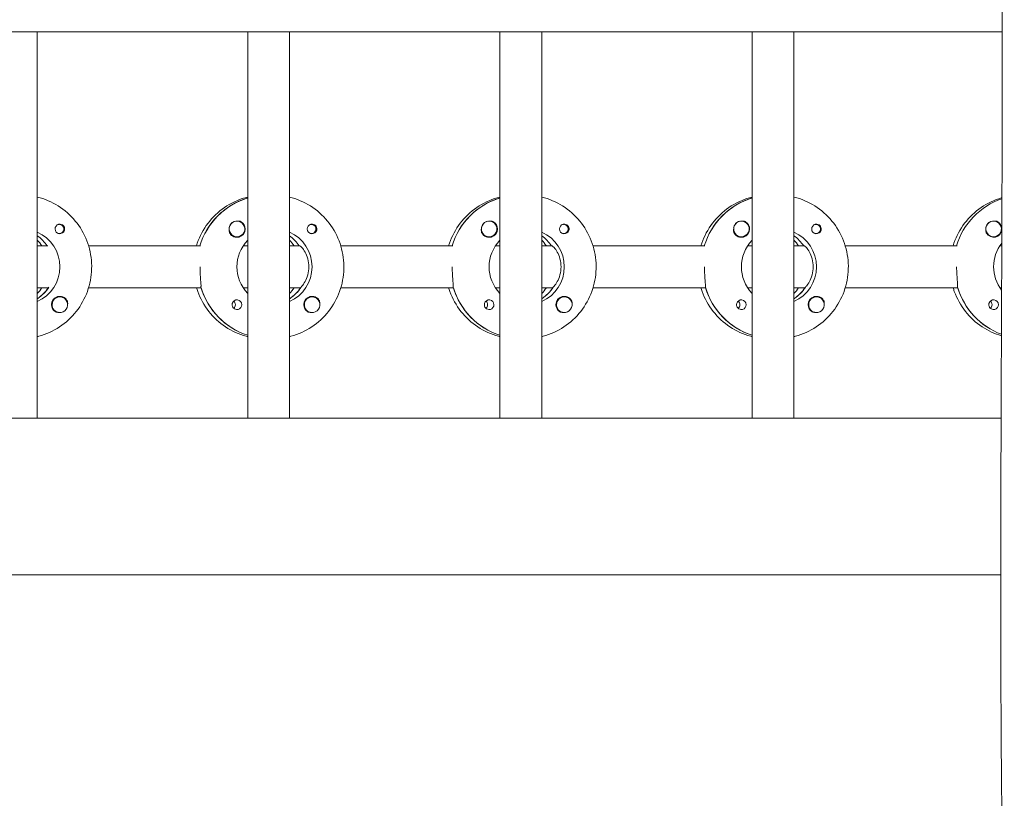
# Model space of a CAD drawing. Units: millimetres. Extents: x -12885 to 14564, y -11455 to 6363.
# Drawn here: x 2585 to 2962, y -430 to -132 of the extents above; entities that cross this region are included whole.
import ezdxf

# ---------------------------------------------------------------- set-up
doc = ezdxf.new("R2010")
doc.units = ezdxf.units.MM
doc.header["$LTSCALE"] = 20
doc.layers.add('2d', color=230, linetype='Continuous')
doc.layers.add('EN-Free_Space_Hatch', color=10, linetype='Continuous')

msp = doc.modelspace()

# ---------------------------------------------------------------- hatches: boundary and pattern name
at = {"layer": 'EN-Free_Space_Hatch'}
h = msp.add_hatch(dxfattribs=at)
h.set_pattern_fill('ANSI31', color=1, scale=100)
edge = h.paths.add_edge_path()
edge.add_line((-7310.99, -8243.4), (-6093.47, -6656.7))
edge.add_line((-6093.47, -6656.7), (-8480.96, -4824.71))
edge.add_line((-8480.96, -4824.71), (-8480.96, -4824.71))
edge.add_arc((-9089.72, -5618.07), 1000, 52.49998, 232.52578)
edge.add_line((-9698.12, -6411.69), (-7310.99, -8243.4))
edge = h.paths.add_edge_path()
edge.add_line((-11389.23, 1297.07), (-8042.26, -614.55))
edge.add_line((-8042.26, -614.55), (-7050.35, 1122.14))
edge.add_line((-7050.35, 1122.14), (-10397.32, 3033.77))
edge.add_arc((-10893.28, 2165.42), 1000, 60.2672, 240.2672)
edge = h.paths.add_edge_path()
edge.add_line((6553.4, -6708.88), (8648.92, -7918.73))
edge.add_arc((9148.92, -7052.71), 1000, 240, 420)
edge.add_line((9648.92, -6186.68), (7553.4, -4976.83))
edge.add_line((7553.4, -4976.83), (6553.4, -6708.88))
edge = h.paths.add_edge_path()
edge.add_line((9990.7, -2844.1), (11990.36, -3998.61))
edge.add_arc((12488.59, -3131.56), 1000, 240.11685, 420.00005)
edge.add_line((12988.59, -2265.54), (10990.7, -1112.05))
edge.add_line((10990.7, -1112.05), (9990.7, -2844.1))
edge = h.paths.add_edge_path()
edge.add_arc((-3410.48, -2051), 500, 0, 360, ccw=False)
edge = h.paths.add_edge_path()
edge.add_arc((2788.5, -1270), 500, 0, 360, ccw=False)

# ---------------------------------------------------------------- linework, layer by layer
at = {"layer": '2d', "lineweight": 0}
for p, q in [((2961.48, -136.53), (954.54, -136.53)), ((2591.93, -284.53), (2591.93, -136.53)), ((2672.52, -284.53), (2672.52, -136.53)), ((2688.52, -284.53), (2688.52, -136.53)), ((2769.11, -284.53), (2769.11, -136.53)), ((2785.11, -284.53), (2785.11, -136.53)), ((2865.7, -284.53), (2865.7, -136.53)), ((2881.7, -284.53), (2881.7, -136.53)), ((2672.33, -200.22), (2672.52, -200.22)), ((2768.92, -200.22), (2769.11, -200.22)), ((2865.51, -200.22), (2865.7, -200.22)), ((2600.3, -210.26), (2600.03, -210.26)), ((2668.4, -209.03), (2668.36, -209.03)), ((2696.89, -210.26), (2696.62, -210.26)), ((2764.99, -209.03), (2764.95, -209.03)), ((2793.48, -210.26), (2793.22, -210.26)), ((2861.58, -209.03), (2861.54, -209.03)), ((2890.07, -210.26), (2889.81, -210.26)), ((2958.17, -209.03), (2958.13, -209.03)), ((2600.3, -213.81), (2600.03, -213.81)), ((2696.89, -213.81), (2696.62, -213.81)), ((2793.48, -213.81), (2793.22, -213.81)), ((2890.07, -213.81), (2889.81, -213.81)), ((2591.93, -218.53), (2595.92, -218.53)), ((2595.92, -218.53), (2595.68, -218.53)), ((2611.57, -218.53), (2654.41, -218.53)), ((2668.4, -215.03), (2668.36, -215.03)), ((2670.76, -218.53), (2672.52, -218.53)), ((2688.52, -218.53), (2692.52, -218.53)), ((2692.52, -218.53), (2692.27, -218.53)), ((2708.16, -218.53), (2751, -218.53)), ((2764.99, -215.03), (2764.95, -215.03)), ((2767.35, -218.53), (2769.11, -218.53)), ((2785.11, -218.53), (2789.11, -218.53)), ((2789.11, -218.53), (2788.86, -218.53)), ((2804.75, -218.53), (2847.59, -218.53)), ((2861.58, -215.03), (2861.54, -215.03)), ((2863.94, -218.53), (2865.7, -218.53)), ((2881.7, -218.53), (2885.7, -218.53)), ((2885.7, -218.53), (2885.45, -218.53)), ((2901.34, -218.53), (2944.18, -218.53)), ((2958.17, -215.03), (2958.14, -215.03)), ((2960.53, -218.53), (2961.29, -218.53)), ((2595.92, -234.53), (2591.93, -234.53)), ((2595.92, -234.53), (2596.17, -234.53)), ((2654.66, -234.53), (2611.57, -234.53)), ((2654.41, -234.53), (2654.66, -234.53)), ((2672.52, -234.53), (2670.76, -234.53)), ((2692.52, -234.53), (2688.52, -234.53)), ((2692.52, -234.53), (2692.76, -234.53)), ((2751.25, -234.53), (2708.16, -234.53)), ((2751, -234.53), (2751.25, -234.53)), ((2769.11, -234.53), (2767.35, -234.53)), ((2789.11, -234.53), (2785.11, -234.53)), ((2789.11, -234.53), (2789.36, -234.53)), ((2847.84, -234.53), (2804.75, -234.53)), ((2847.59, -234.53), (2847.84, -234.53)), ((2865.7, -234.53), (2863.94, -234.53)), ((2885.7, -234.53), (2881.7, -234.53)), ((2885.7, -234.53), (2885.95, -234.53)), ((2944.43, -234.53), (2901.34, -234.53)), ((2944.18, -234.53), (2944.43, -234.53)), ((2961.23, -234.53), (2960.53, -234.53)), ((2592.11, -238.62), (2591.93, -238.62)), ((2600.57, -238.03), (2600.54, -238.03)), ((2688.7, -238.62), (2688.52, -238.62)), ((2697.17, -238.03), (2697.13, -238.03)), ((2785.29, -238.62), (2785.11, -238.62)), ((2793.76, -238.03), (2793.72, -238.03)), ((2881.89, -238.62), (2881.7, -238.62)), ((2890.35, -238.03), (2890.31, -238.03)), ((2600.57, -244.03), (2600.53, -244.03)), ((2697.17, -244.03), (2697.13, -244.03)), ((2793.76, -244.03), (2793.72, -244.03)), ((2890.35, -244.03), (2890.31, -244.03)), ((2961.03, -284.53), (954.76, -284.53)), ((2960.9, -344.53), (954.8, -344.53))]:
    msp.add_line(p, q, dxfattribs=at)
for centre, major_axis, start_param, end_param in [((2680.27, -226.53), (0, 27.5), 0.288029, 1.275619), ((2776.86, -226.53), (0, 27.5), 0.288029, 1.275619), ((2873.45, -226.53), (0, 27.5), 0.288029, 1.275619), ((2970.04, -226.53), (0, 27.5), 0.323956, 1.275619), ((2600.55, -212.03), (0, 1.85), 0.251837, 1.570796), ((2600.3, -212.03), (0, 1.78), -0.159628, 0.236564), ((2600.3, -212.03), (0, -1.77), -0.159628, 2.981965), ((2668.35, -212.03), (0, 3), 0.183982, 0.628132), ((2668.4, -212.03), (0, 3), -2.513461, 0.628132), ((2668.38, -212.03), (0, 3.2), -1.570796, -0.540896), ((2697.14, -212.03), (0, 1.85), 0.251837, 1.570796), ((2696.89, -212.03), (0, 1.77), -0.159628, 0.236564), ((2696.89, -212.03), (0, -1.78), -0.159628, 2.981965), ((2764.94, -212.03), (0, 3), 0.183982, 0.628132), ((2764.99, -212.03), (0, 3), -2.513461, 0.628132), ((2764.97, -212.03), (0, 3.2), -1.570796, -0.540896), ((2793.73, -212.03), (0, 1.85), 0.251837, 1.570796), ((2793.48, -212.03), (0, 1.78), -0.159628, 0.236564), ((2793.48, -212.03), (0, -1.77), -0.159628, 2.981965), ((2861.53, -212.03), (0, 3), 0.183982, 0.628132), ((2861.58, -212.03), (0, 3), -2.513461, 0.628132), ((2861.56, -212.03), (0, 3.2), -1.570796, -0.540896), ((2890.32, -212.03), (0, 1.85), 0.251837, 1.570796), ((2890.07, -212.03), (0, 1.77), -0.159628, 0.236564), ((2890.07, -212.03), (0, -1.77), -0.159628, 2.981965), ((2958.12, -212.03), (0, 3), 0.183982, 0.628132), ((2958.17, -212.03), (0, 3), -2.513461, 0.628132), ((2958.15, -212.03), (0, 3.2), -1.498832, -0.540896), ((2583.68, -226.53), (0, 14.5), -0.986366, -0.61061), ((2600.3, -212.03), (0, -1.77), -0.236564, -0.159628), ((2680.27, -226.53), (0, 14.5), -0.986366, -0.61061), ((2696.89, -212.03), (0, -1.78), -0.236564, -0.159628), ((2776.86, -226.53), (0, 14.5), -0.986366, -0.61061), ((2793.48, -212.03), (0, -1.78), -0.236564, -0.159628), ((2873.45, -226.53), (0, 14.5), -0.986366, -0.61061), ((2890.07, -212.03), (0, -1.77), -0.236564, -0.159628), ((2581.68, -226.53), (0, 14.5), -0.986366, -0.792154), ((2678.27, -226.53), (0, 14.5), -0.986366, -0.792154), ((2774.87, -226.53), (0, 14.5), -0.986366, -0.792154), ((2871.46, -226.53), (0, 14.5), -0.986366, -0.792154), ((2584.17, -226.53), (0, 14.5), -2.57265, -2.134363), ((2581.68, -226.53), (0, 14.5), -2.349438, -2.155226), ((2600.55, -241.03), (0, 3.2), -1.0299, 1.570796), ((2680.77, -226.53), (0, -27.5), -1.275619, -0.307125), ((2680.77, -226.53), (0, 14.5), -2.57265, -2.134363), ((2678.27, -226.53), (0, 14.5), -2.349438, -2.155226), ((2697.14, -241.03), (0, 3.2), -1.0299, 1.570796), ((2777.36, -226.53), (0, -27.5), -1.275619, -0.307125), ((2777.36, -226.53), (0, 14.5), -2.57265, -2.134363), ((2774.87, -226.53), (0, 14.5), -2.349438, -2.155226), ((2793.73, -241.03), (0, 3.2), -1.0299, 1.570796), ((2873.95, -226.53), (0, -27.5), -1.275619, -0.307125), ((2873.95, -226.53), (0, 14.5), -2.57265, -2.134363), ((2871.46, -226.53), (0, 14.5), -2.349438, -2.155226), ((2890.32, -241.03), (0, 3.2), -1.0299, 1.570796), ((2970.54, -226.53), (0, -27.5), -1.275619, -0.351016), ((2600.57, -241.03), (0, 3), 0.159628, 3.30122), ((2668.38, -241.03), (0, 1.85), -1.570796, 1.318959), ((2665.95, -241.03), (0, 1.85), -1.570796, -0.722826), ((2697.17, -241.03), (0, 3), 0.159628, 3.30122), ((2764.97, -241.03), (0, 1.85), -1.570796, 1.318959), ((2762.54, -241.03), (0, 1.85), -1.570796, -0.722826), ((2793.76, -241.03), (0, 3), 0.159628, 3.30122), ((2861.56, -241.03), (0, 1.85), -1.570796, 1.318959), ((2859.13, -241.03), (0, 1.85), -1.570796, -0.722826), ((2890.35, -241.03), (0, 3), 0.159628, 3.30122), ((2958.15, -241.03), (0, 1.85), -1.570796, 1.318959), ((2955.72, -241.03), (0, 1.85), -1.570796, -0.722826)]:
    msp.add_ellipse(centre, major_axis=major_axis, ratio=0.992215, start_param=start_param, end_param=end_param, dxfattribs=at)
at = {"layer": '2d', "lineweight": 0, "extrusion": (0, 0, -1)}
for centre, major_axis, start_param, end_param in [((2680.27, -226.53), (0, 27.5), -1.275619, -0.295177), ((2776.86, -226.53), (0, 27.5), -1.275619, -0.295177), ((2873.45, -226.53), (0, 27.5), -1.275619, -0.295177), ((2970.04, -226.53), (0, 27.5), -1.275619, -0.323956), ((2668.4, -212.03), (0, -3), -0.628132, 2.513461), ((2668.35, -212.03), (0, 3), -1.386814, -0.628132), ((2764.99, -212.03), (0, -3), -0.628132, 2.513461), ((2764.94, -212.03), (0, 3), -1.386814, -0.628132), ((2861.58, -212.03), (0, -3), -0.628132, 2.513461), ((2861.53, -212.03), (0, 3), -1.386814, -0.628132), ((2958.17, -212.03), (0, -3), -0.628132, 2.513461), ((2958.12, -212.03), (0, 3), -1.386814, -0.628132), ((2586.17, -226.53), (0, -14.5), -2.729813, -0.411779), ((2583.68, -226.53), (0, -14.5), -2.530983, -2.155226), ((2600.55, -212.03), (0, -1.85), -1.318959, 1.570796), ((2668.38, -212.03), (0, -3.2), -1.570796, 1.0299), ((2682.76, -226.53), (0, -14.5), -2.729813, -0.411779), ((2680.27, -226.53), (0, -14.5), -2.530983, -2.155226), ((2697.14, -212.03), (0, -1.85), -1.318959, 1.570796), ((2764.97, -212.03), (0, -3.2), -1.570796, 1.0299), ((2779.35, -226.53), (0, -14.5), -2.729813, -0.411779), ((2776.86, -226.53), (0, -14.5), -2.530983, -2.155226), ((2793.73, -212.03), (0, -1.85), -1.318959, 1.570796), ((2861.56, -212.03), (0, -3.2), -1.570796, 1.0299), ((2875.94, -226.53), (0, -14.5), -2.729813, -0.411779), ((2873.45, -226.53), (0, -14.5), -2.530983, -2.155226), ((2890.32, -212.03), (0, -1.85), -1.318959, 1.570796), ((2958.15, -212.03), (0, -3.2), -1.491507, 1.0299), ((2682.76, -226.53), (0, 14.5), -2.349441, -0.792151), ((2779.35, -226.53), (0, 14.5), -2.349441, -0.792151), ((2875.94, -226.53), (0, 14.5), -2.349441, -0.792151), ((2972.53, -226.53), (0, 14.5), -2.23743, -0.896327), ((2584.17, -226.53), (0, -14.5), -0.986366, -0.58443), ((2680.77, -226.53), (0, -27.5), 0.307125, 1.285261), ((2680.77, -226.53), (0, -14.5), -0.986366, -0.58443), ((2777.36, -226.53), (0, -27.5), 0.307125, 1.285261), ((2777.36, -226.53), (0, -14.5), -0.986366, -0.58443), ((2873.95, -226.53), (0, -27.5), 0.307125, 1.285261), ((2873.95, -226.53), (0, -14.5), -0.986366, -0.58443), ((2970.54, -226.53), (0, -27.5), 0.351016, 1.285261), ((2600.55, -241.03), (0, 3.2), -2.600696, -1.570796), ((2600.57, -241.03), (0, 3), -0.159628, 2.981965), ((2665.95, -241.03), (0, -1.85), -1.570796, -0.720115), ((2668.38, -241.03), (0, -1.85), -1.570796, -0.251837), ((2697.14, -241.03), (0, 3.2), -2.600696, -1.570796), ((2697.17, -241.03), (0, 3), -0.159628, 2.981965), ((2762.54, -241.03), (0, -1.85), -1.570796, -0.720115), ((2764.97, -241.03), (0, -1.85), -1.570796, -0.251837), ((2793.73, -241.03), (0, 3.2), -2.600696, -1.570796), ((2793.76, -241.03), (0, 3), -0.159628, 2.981965), ((2859.13, -241.03), (0, -1.85), -1.570796, -0.720115), ((2861.56, -241.03), (0, -1.85), -1.570796, -0.251837), ((2890.32, -241.03), (0, 3.2), -2.600696, -1.570796), ((2890.35, -241.03), (0, 3), -0.159628, 2.981965), ((2955.72, -241.03), (0, -1.85), -1.570796, -0.720115), ((2958.15, -241.03), (0, -1.85), -1.570796, -0.251837)]:
    msp.add_ellipse(centre, major_axis=major_axis, ratio=0.992215, start_param=start_param, end_param=end_param, dxfattribs=at)
at = {"layer": '2d', "lineweight": 0}
for points, knots in [([(2964.93, -744.09), (2964.95, -740.76), (2964.96, -737.43), (2965, -724.1), (2964.99, -714.11), (2964.88, -684.14), (2964.68, -664.17), (2964.11, -620.83), (2963.72, -597.47), (2962.73, -540.4), (2962.14, -506.69), (2961.22, -435.45), (2960.94, -397.9), (2960.87, -331.25), (2960.96, -302.14), (2961.21, -237.46), (2961.38, -201.88), (2961.52, -128), (2961.48, -89.69), (2961.24, -19.14), (2961.07, 13.1), (2960.77, 75.78), (2960.64, 106.22), (2960.45, 169.69), (2960.39, 202.72), (2960.27, 286.98), (2960.21, 338.21), (2960.18, 434.99), (2960.2, 480.54), (2960.4, 553.93), (2960.51, 581.75), (2960.77, 637.27), (2960.93, 664.97), (2961.28, 722.91), (2961.47, 753.14), (2961.86, 816.77), (2962.05, 850.17), (2962.24, 891.83), (2962.28, 900.09), (2962.31, 908.35)], [0, 0, 0, 0, 10.000008, 10.000008, 40.000183, 40.000183, 99.975296, 99.975296, 170.153971, 170.153971, 271.40474, 271.40474, 384.189039, 384.189039, 471.636147, 471.636147, 578.544471, 578.544471, 693.696997, 693.696997, 790.694074, 790.694074, 882.320841, 882.320841, 981.800158, 981.800158, 1136.089689, 1136.089689, 1273.127952, 1273.127952, 1356.744942, 1356.744942, 1439.961834, 1439.961834, 1530.759429, 1530.759429, 1631.018581, 1631.018581, 1655.817786, 1655.817786, 1655.817786, 1655.817786]), ([(2591.93, -199.82), (2592.63, -199.99), (2593.32, -200.19), (2596.77, -201.34), (2599.39, -202.71), (2604.06, -206.21), (2606.12, -208.33), (2609.47, -213.13), (2610.76, -215.8), (2612.44, -221.43), (2612.82, -224.37), (2612.66, -230.24), (2612.11, -233.17), (2610.11, -238.69), (2608.67, -241.28), (2605.05, -245.89), (2602.87, -247.9), (2597.99, -251.12), (2595.3, -252.34), (2592.3, -253.15), (2592.11, -253.19), (2591.93, -253.24)], [0.239923, 0.239923, 0.239923, 0.239923, 0.319023, 0.319023, 0.638243, 0.638243, 0.95797, 0.95797, 1.278305, 1.278305, 1.599113, 1.599113, 1.920075, 1.920075, 2.240818, 2.240818, 2.561049, 2.561049, 2.880669, 2.880669, 2.901669, 2.901669, 2.901669, 2.901669]), ([(2672.52, -199.82), (2671.82, -199.99), (2671.12, -200.19), (2667.67, -201.34), (2665.06, -202.71), (2660.38, -206.21), (2658.32, -208.33), (2654.99, -213.11), (2653.71, -215.75), (2652.87, -218.53)], [0.239922, 0.239922, 0.239922, 0.239922, 0.319023, 0.319023, 0.638243, 0.638243, 0.95797, 0.95797, 1.275146, 1.275146, 1.275146, 1.275146]), ([(2688.52, -199.82), (2689.22, -199.99), (2689.91, -200.19), (2693.36, -201.34), (2695.98, -202.71), (2700.65, -206.21), (2702.71, -208.33), (2706.06, -213.13), (2707.35, -215.8), (2709.03, -221.43), (2709.42, -224.37), (2709.25, -230.24), (2708.7, -233.17), (2706.7, -238.69), (2705.26, -241.28), (2701.64, -245.89), (2699.46, -247.9), (2694.59, -251.12), (2691.89, -252.34), (2688.89, -253.15), (2688.7, -253.19), (2688.52, -253.24)], [0.239923, 0.239923, 0.239923, 0.239923, 0.319023, 0.319023, 0.638243, 0.638243, 0.95797, 0.95797, 1.278305, 1.278305, 1.599113, 1.599113, 1.920075, 1.920075, 2.240818, 2.240818, 2.561049, 2.561049, 2.880669, 2.880669, 2.901669, 2.901669, 2.901669, 2.901669]), ([(2769.11, -199.82), (2768.41, -199.99), (2767.71, -200.19), (2764.26, -201.34), (2761.65, -202.71), (2756.97, -206.21), (2754.91, -208.33), (2751.58, -213.11), (2750.3, -215.75), (2749.46, -218.53)], [0.239922, 0.239922, 0.239922, 0.239922, 0.319023, 0.319023, 0.638243, 0.638243, 0.95797, 0.95797, 1.275146, 1.275146, 1.275146, 1.275146]), ([(2785.11, -199.82), (2785.81, -199.99), (2786.5, -200.19), (2789.95, -201.34), (2792.57, -202.71), (2797.24, -206.21), (2799.3, -208.33), (2802.65, -213.13), (2803.94, -215.8), (2805.62, -221.43), (2806.01, -224.37), (2805.84, -230.24), (2805.29, -233.17), (2803.29, -238.69), (2801.85, -241.28), (2798.23, -245.89), (2796.05, -247.9), (2791.18, -251.12), (2788.48, -252.34), (2785.48, -253.15), (2785.29, -253.19), (2785.11, -253.24)], [0.239923, 0.239923, 0.239923, 0.239923, 0.319023, 0.319023, 0.638243, 0.638243, 0.95797, 0.95797, 1.278305, 1.278305, 1.599113, 1.599113, 1.920075, 1.920075, 2.240818, 2.240818, 2.561049, 2.561049, 2.880669, 2.880669, 2.901669, 2.901669, 2.901669, 2.901669]), ([(2865.7, -199.82), (2865, -199.99), (2864.3, -200.19), (2860.85, -201.34), (2858.24, -202.71), (2853.56, -206.21), (2851.51, -208.33), (2848.17, -213.11), (2846.89, -215.75), (2846.05, -218.53)], [0.239922, 0.239922, 0.239922, 0.239922, 0.319023, 0.319023, 0.638243, 0.638243, 0.95797, 0.95797, 1.275146, 1.275146, 1.275146, 1.275146]), ([(2881.7, -199.82), (2882.4, -199.99), (2883.09, -200.19), (2886.54, -201.34), (2889.16, -202.71), (2893.84, -206.21), (2895.89, -208.33), (2899.24, -213.13), (2900.53, -215.8), (2902.21, -221.43), (2902.6, -224.37), (2902.43, -230.24), (2901.88, -233.17), (2899.88, -238.69), (2898.44, -241.28), (2894.82, -245.89), (2892.64, -247.9), (2887.77, -251.12), (2885.07, -252.34), (2882.07, -253.15), (2881.89, -253.19), (2881.7, -253.24)], [0.239923, 0.239923, 0.239923, 0.239923, 0.319023, 0.319023, 0.638243, 0.638243, 0.95797, 0.95797, 1.278305, 1.278305, 1.599113, 1.599113, 1.920075, 1.920075, 2.240818, 2.240818, 2.561049, 2.561049, 2.880669, 2.880669, 2.901669, 2.901669, 2.901669, 2.901669]), ([(2961.36, -200.07), (2960.97, -200.18), (2960.59, -200.3), (2957.45, -201.34), (2954.83, -202.71), (2950.15, -206.21), (2948.1, -208.33), (2944.77, -213.11), (2943.49, -215.75), (2942.65, -218.53)], [0.2751899, 0.2751899, 0.2751899, 0.2751899, 0.3190234, 0.3190234, 0.6382432, 0.6382432, 0.9579698, 0.9579698, 1.2751455, 1.2751455, 1.2751455, 1.2751455]), ([(2602.38, -212.03), (2602.38, -211.93), (2602.37, -211.82), (2602.32, -211.51), (2602.25, -211.31), (2602.1, -211.04), (2602.04, -210.96), (2601.93, -210.82), (2601.88, -210.77), (2601.77, -210.66), (2601.72, -210.61), (2601.57, -210.5), (2601.48, -210.44), (2601.18, -210.28), (2600.96, -210.22), (2600.52, -210.17), (2600.3, -210.19), (2600.09, -210.24)], [-0.7359678, -0.7359678, -0.7359678, -0.7359678, -0.7042404, -0.7042404, -0.6412641, -0.6412641, -0.6110803, -0.6110803, -0.5887918, -0.5887918, -0.5659175, -0.5659175, -0.5330171, -0.5330171, -0.4632988, -0.4632988, -0.3983341, -0.3983341, -0.3983341, -0.3983341]), ([(2670.01, -209.29), (2669.88, -209.21), (2669.73, -209.15), (2669.29, -209.01), (2668.95, -208.98), (2668.55, -209.02), (2668.5, -209.03), (2668.44, -209.03)], [-0.4285066, -0.4285066, -0.4285066, -0.4285066, -0.3702947, -0.3702947, -0.2554118, -0.2554118, -0.2367421, -0.2367421, -0.2367421, -0.2367421]), ([(2698.98, -212.03), (2698.98, -211.93), (2698.97, -211.82), (2698.91, -211.51), (2698.84, -211.31), (2698.69, -211.04), (2698.63, -210.96), (2698.52, -210.82), (2698.47, -210.77), (2698.37, -210.66), (2698.31, -210.61), (2698.16, -210.5), (2698.07, -210.44), (2697.77, -210.28), (2697.55, -210.22), (2697.11, -210.17), (2696.89, -210.19), (2696.68, -210.24)], [-0.7359678, -0.7359678, -0.7359678, -0.7359678, -0.7042404, -0.7042404, -0.6412641, -0.6412641, -0.6110803, -0.6110803, -0.5887918, -0.5887918, -0.5659175, -0.5659175, -0.5330171, -0.5330171, -0.4632988, -0.4632988, -0.3983341, -0.3983341, -0.3983341, -0.3983341]), ([(2766.6, -209.29), (2766.47, -209.21), (2766.32, -209.15), (2765.88, -209.01), (2765.55, -208.98), (2765.15, -209.02), (2765.09, -209.03), (2765.03, -209.03)], [-0.4285066, -0.4285066, -0.4285066, -0.4285066, -0.3702947, -0.3702947, -0.2554118, -0.2554118, -0.2367421, -0.2367421, -0.2367421, -0.2367421]), ([(2795.57, -212.03), (2795.57, -211.93), (2795.56, -211.82), (2795.5, -211.51), (2795.43, -211.31), (2795.28, -211.04), (2795.22, -210.96), (2795.11, -210.82), (2795.06, -210.77), (2794.96, -210.66), (2794.9, -210.61), (2794.75, -210.5), (2794.66, -210.44), (2794.36, -210.28), (2794.14, -210.22), (2793.7, -210.17), (2793.48, -210.19), (2793.28, -210.24)], [-0.7359678, -0.7359678, -0.7359678, -0.7359678, -0.7042404, -0.7042404, -0.6412641, -0.6412641, -0.6110803, -0.6110803, -0.5887918, -0.5887918, -0.5659175, -0.5659175, -0.5330171, -0.5330171, -0.4632988, -0.4632988, -0.3983341, -0.3983341, -0.3983341, -0.3983341]), ([(2863.19, -209.29), (2863.06, -209.21), (2862.92, -209.15), (2862.47, -209.01), (2862.14, -208.98), (2861.74, -209.02), (2861.68, -209.03), (2861.62, -209.03)], [-0.4285066, -0.4285066, -0.4285066, -0.4285066, -0.3702947, -0.3702947, -0.2554118, -0.2554118, -0.2367421, -0.2367421, -0.2367421, -0.2367421]), ([(2892.16, -212.03), (2892.16, -211.93), (2892.15, -211.82), (2892.09, -211.51), (2892.02, -211.31), (2891.87, -211.04), (2891.81, -210.96), (2891.7, -210.82), (2891.65, -210.77), (2891.55, -210.66), (2891.49, -210.61), (2891.34, -210.5), (2891.25, -210.44), (2890.95, -210.28), (2890.73, -210.22), (2890.29, -210.17), (2890.07, -210.19), (2889.87, -210.24)], [-0.7359678, -0.7359678, -0.7359678, -0.7359678, -0.7042404, -0.7042404, -0.6412641, -0.6412641, -0.6110803, -0.6110803, -0.5887918, -0.5887918, -0.5659175, -0.5659175, -0.5330171, -0.5330171, -0.4632988, -0.4632988, -0.3983341, -0.3983341, -0.3983341, -0.3983341]), ([(2959.78, -209.29), (2959.65, -209.21), (2959.51, -209.15), (2959.06, -209.01), (2958.73, -208.98), (2958.33, -209.02), (2958.27, -209.03), (2958.22, -209.03)], [-0.4285066, -0.4285066, -0.4285066, -0.4285066, -0.3702947, -0.3702947, -0.2554118, -0.2554118, -0.2367421, -0.2367421, -0.2367421, -0.2367421]), ([(2602.38, -212.03), (2602.38, -212.13), (2602.38, -212.23), (2602.35, -212.39), (2602.34, -212.44), (2602.33, -212.5)], [0.73596784, 0.73596784, 0.73596784, 0.73596784, 0.76566083, 0.76566083, 0.78261583, 0.78261583, 0.78261583, 0.78261583]), ([(2665.65, -213.68), (2665.59, -213.57), (2665.53, -213.45), (2665.39, -213.05), (2665.35, -212.75), (2665.36, -212.34), (2665.37, -212.23), (2665.39, -212.11)], [1.5283721, 1.5283721, 1.5283721, 1.5283721, 1.5732284, 1.5732284, 1.6747879, 1.6747879, 1.713878, 1.713878, 1.713878, 1.713878]), ([(2698.98, -212.03), (2698.98, -212.13), (2698.97, -212.23), (2698.94, -212.39), (2698.93, -212.44), (2698.92, -212.5)], [0.73596784, 0.73596784, 0.73596784, 0.73596784, 0.76566083, 0.76566083, 0.78261584, 0.78261584, 0.78261584, 0.78261584]), ([(2762.25, -213.68), (2762.18, -213.57), (2762.12, -213.45), (2761.98, -213.05), (2761.94, -212.75), (2761.95, -212.34), (2761.96, -212.23), (2761.98, -212.11)], [1.5283721, 1.5283721, 1.5283721, 1.5283721, 1.5732284, 1.5732284, 1.6747879, 1.6747879, 1.713878, 1.713878, 1.713878, 1.713878]), ([(2795.57, -212.03), (2795.57, -212.13), (2795.56, -212.23), (2795.54, -212.39), (2795.52, -212.44), (2795.51, -212.5)], [0.73596784, 0.73596784, 0.73596784, 0.73596784, 0.76566083, 0.76566083, 0.78261583, 0.78261583, 0.78261583, 0.78261583]), ([(2858.84, -213.68), (2858.77, -213.57), (2858.72, -213.45), (2858.57, -213.05), (2858.53, -212.75), (2858.54, -212.34), (2858.55, -212.23), (2858.57, -212.11)], [1.5283721, 1.5283721, 1.5283721, 1.5283721, 1.5732284, 1.5732284, 1.6747879, 1.6747879, 1.713878, 1.713878, 1.713878, 1.713878]), ([(2892.16, -212.03), (2892.16, -212.13), (2892.15, -212.23), (2892.13, -212.39), (2892.12, -212.44), (2892.1, -212.5)], [0.73596784, 0.73596784, 0.73596784, 0.73596784, 0.76566083, 0.76566083, 0.78261583, 0.78261583, 0.78261583, 0.78261583]), ([(2955.43, -213.68), (2955.36, -213.57), (2955.31, -213.45), (2955.17, -213.05), (2955.13, -212.75), (2955.13, -212.34), (2955.14, -212.23), (2955.16, -212.11)], [1.5283721, 1.5283721, 1.5283721, 1.5283721, 1.5732284, 1.5732284, 1.6747879, 1.6747879, 1.713878, 1.713878, 1.713878, 1.713878]), ([(2695.9, -226.53), (2695.9, -225.5), (2695.76, -224.42), (2695.23, -222.45), (2694.85, -221.57), (2694.09, -220.17), (2693.65, -219.56), (2692.92, -218.74), (2692.64, -218.53), (2692.52, -218.53)], [-1.236465, -1.236465, -1.236465, -1.236465, -0.928016, -0.928016, -0.619567, -0.619567, -0.309783, -0.309783, 0, 0, 0, 0]), ([(2792.49, -226.53), (2792.49, -225.5), (2792.35, -224.42), (2791.82, -222.45), (2791.44, -221.57), (2790.68, -220.17), (2790.24, -219.56), (2789.52, -218.74), (2789.24, -218.53), (2789.11, -218.53)], [-1.236465, -1.236465, -1.236465, -1.236465, -0.928016, -0.928016, -0.619567, -0.619567, -0.309783, -0.309783, 0, 0, 0, 0]), ([(2889.08, -226.53), (2889.08, -225.5), (2888.94, -224.42), (2888.41, -222.45), (2888.03, -221.57), (2887.27, -220.17), (2886.83, -219.56), (2886.11, -218.74), (2885.83, -218.53), (2885.7, -218.53)], [-1.236465, -1.236465, -1.236465, -1.236465, -0.928016, -0.928016, -0.619567, -0.619567, -0.309783, -0.309783, 0, 0, 0, 0]), ([(2654.58, -234.28), (2654.6, -234.18), (2654.61, -234.06), (2654.63, -233.51), (2654.58, -232.89), (2654.46, -231.48), (2654.38, -230.58), (2654.26, -228.61), (2654.23, -227.54), (2654.23, -226.53)], [-2.229842, -2.229842, -2.229842, -2.229842, -2.122712, -2.122712, -1.819422, -1.819422, -1.516212, -1.516212, -1.213001, -1.213001, -1.213001, -1.213001]), ([(2692.93, -234.28), (2693.04, -234.18), (2693.16, -234.06), (2693.65, -233.5), (2694.09, -232.89), (2694.85, -231.49), (2695.23, -230.61), (2695.76, -228.64), (2695.9, -227.56), (2695.9, -226.53)], [-2.274968, -2.274968, -2.274968, -2.274968, -2.163147, -2.163147, -1.853363, -1.853363, -1.544914, -1.544914, -1.236465, -1.236465, -1.236465, -1.236465]), ([(2751.18, -234.28), (2751.19, -234.18), (2751.2, -234.06), (2751.22, -233.51), (2751.17, -232.89), (2751.05, -231.48), (2750.97, -230.58), (2750.85, -228.61), (2750.82, -227.54), (2750.82, -226.53)], [-2.229842, -2.229842, -2.229842, -2.229842, -2.122712, -2.122712, -1.819422, -1.819422, -1.516212, -1.516212, -1.213001, -1.213001, -1.213001, -1.213001]), ([(2789.52, -234.28), (2789.63, -234.18), (2789.75, -234.06), (2790.24, -233.5), (2790.68, -232.89), (2791.44, -231.49), (2791.82, -230.61), (2792.35, -228.64), (2792.49, -227.56), (2792.49, -226.53)], [-2.274968, -2.274968, -2.274968, -2.274968, -2.163147, -2.163147, -1.853363, -1.853363, -1.544914, -1.544914, -1.236465, -1.236465, -1.236465, -1.236465]), ([(2847.77, -234.28), (2847.78, -234.18), (2847.8, -234.06), (2847.81, -233.51), (2847.76, -232.89), (2847.64, -231.48), (2847.56, -230.58), (2847.45, -228.61), (2847.41, -227.54), (2847.41, -226.53)], [-2.229842, -2.229842, -2.229842, -2.229842, -2.122712, -2.122712, -1.819422, -1.819422, -1.516212, -1.516212, -1.213001, -1.213001, -1.213001, -1.213001]), ([(2886.11, -234.28), (2886.22, -234.18), (2886.34, -234.06), (2886.83, -233.5), (2887.27, -232.89), (2888.03, -231.49), (2888.41, -230.61), (2888.94, -228.64), (2889.08, -227.56), (2889.08, -226.53)], [-2.274968, -2.274968, -2.274968, -2.274968, -2.163147, -2.163147, -1.853363, -1.853363, -1.544914, -1.544914, -1.236465, -1.236465, -1.236465, -1.236465]), ([(2944.36, -234.28), (2944.38, -234.18), (2944.39, -234.06), (2944.4, -233.51), (2944.35, -232.89), (2944.23, -231.48), (2944.15, -230.58), (2944.04, -228.61), (2944, -227.54), (2944, -226.53)], [-2.229842, -2.229842, -2.229842, -2.229842, -2.122712, -2.122712, -1.819422, -1.819422, -1.516212, -1.516212, -1.213001, -1.213001, -1.213001, -1.213001]), ([(2652.87, -234.53), (2653.01, -235), (2653.17, -235.47), (2654.33, -238.69), (2655.77, -241.28), (2659.39, -245.89), (2661.57, -247.9), (2666.45, -251.12), (2669.14, -252.34), (2672.14, -253.15), (2672.33, -253.19), (2672.52, -253.24)], [1.866447, 1.866447, 1.866447, 1.866447, 1.920075, 1.920075, 2.240818, 2.240818, 2.561049, 2.561049, 2.880669, 2.880669, 2.901671, 2.901671, 2.901671, 2.901671]), ([(2749.46, -234.53), (2749.6, -235), (2749.76, -235.47), (2750.92, -238.69), (2752.36, -241.28), (2755.99, -245.89), (2758.16, -247.9), (2763.04, -251.12), (2765.73, -252.34), (2768.74, -253.15), (2768.92, -253.19), (2769.11, -253.24)], [1.866447, 1.866447, 1.866447, 1.866447, 1.920075, 1.920075, 2.240818, 2.240818, 2.561049, 2.561049, 2.880669, 2.880669, 2.901671, 2.901671, 2.901671, 2.901671]), ([(2846.05, -234.53), (2846.2, -235), (2846.35, -235.47), (2847.51, -238.69), (2848.96, -241.28), (2852.58, -245.89), (2854.76, -247.9), (2859.63, -251.12), (2862.33, -252.34), (2865.33, -253.15), (2865.51, -253.19), (2865.7, -253.24)], [1.866447, 1.866447, 1.866447, 1.866447, 1.920075, 1.920075, 2.240818, 2.240818, 2.561049, 2.561049, 2.880669, 2.880669, 2.901671, 2.901671, 2.901671, 2.901671]), ([(2942.65, -234.53), (2942.79, -235), (2942.94, -235.47), (2944.11, -238.69), (2945.55, -241.28), (2949.17, -245.89), (2951.35, -247.9), (2956.05, -251.01), (2958.55, -252.17), (2961.16, -252.93)], [1.866447, 1.866447, 1.866447, 1.866447, 1.9200752, 1.9200752, 2.2408183, 2.2408183, 2.5610486, 2.5610486, 2.8587175, 2.8587175, 2.8587175, 2.8587175]), ([(2603.54, -240.74), (2603.54, -240.7), (2603.55, -240.65), (2603.56, -240.31), (2603.53, -240.01), (2603.39, -239.61), (2603.34, -239.49), (2603.27, -239.38)], [-1.6906296, -1.6906296, -1.6906296, -1.6906296, -1.6747879, -1.6747879, -1.5732283, -1.5732283, -1.5283721, -1.5283721, -1.5283721, -1.5283721]), ([(2668.83, -242.82), (2668.62, -242.87), (2668.41, -242.89), (2667.96, -242.84), (2667.74, -242.78), (2667.43, -242.62), (2667.34, -242.56), (2667.19, -242.45), (2667.14, -242.4), (2667.03, -242.29), (2666.98, -242.24), (2666.87, -242.1), (2666.82, -242.02), (2666.67, -241.75), (2666.6, -241.55), (2666.55, -241.24), (2666.54, -241.13), (2666.54, -241.03)], [0.3983341, 0.3983341, 0.3983341, 0.3983341, 0.4632988, 0.4632988, 0.5330171, 0.5330171, 0.5659175, 0.5659175, 0.5887918, 0.5887918, 0.6110803, 0.6110803, 0.6412641, 0.6412641, 0.7042404, 0.7042404, 0.7359678, 0.7359678, 0.7359678, 0.7359678]), ([(2700.13, -240.74), (2700.13, -240.7), (2700.14, -240.65), (2700.15, -240.31), (2700.12, -240.01), (2699.98, -239.61), (2699.93, -239.49), (2699.86, -239.38)], [-1.6906296, -1.6906296, -1.6906296, -1.6906296, -1.6747879, -1.6747879, -1.5732284, -1.5732284, -1.5283721, -1.5283721, -1.5283721, -1.5283721]), ([(2765.42, -242.82), (2765.22, -242.87), (2765, -242.89), (2764.55, -242.84), (2764.33, -242.78), (2764.03, -242.62), (2763.93, -242.56), (2763.79, -242.45), (2763.73, -242.4), (2763.62, -242.29), (2763.57, -242.24), (2763.46, -242.1), (2763.41, -242.02), (2763.26, -241.75), (2763.19, -241.55), (2763.14, -241.24), (2763.13, -241.13), (2763.13, -241.03)], [0.3983341, 0.3983341, 0.3983341, 0.3983341, 0.4632988, 0.4632988, 0.5330171, 0.5330171, 0.5659175, 0.5659175, 0.5887918, 0.5887918, 0.6110803, 0.6110803, 0.6412641, 0.6412641, 0.7042404, 0.7042404, 0.7359678, 0.7359678, 0.7359678, 0.7359678]), ([(2796.72, -240.74), (2796.73, -240.7), (2796.73, -240.65), (2796.74, -240.31), (2796.71, -240.01), (2796.57, -239.61), (2796.52, -239.49), (2796.45, -239.38)], [-1.6906296, -1.6906296, -1.6906296, -1.6906296, -1.6747879, -1.6747879, -1.5732284, -1.5732284, -1.5283721, -1.5283721, -1.5283721, -1.5283721]), ([(2862.02, -242.82), (2861.81, -242.87), (2861.59, -242.89), (2861.15, -242.84), (2860.92, -242.78), (2860.62, -242.62), (2860.52, -242.56), (2860.38, -242.45), (2860.32, -242.4), (2860.21, -242.29), (2860.16, -242.24), (2860.05, -242.1), (2860, -242.02), (2859.85, -241.75), (2859.78, -241.55), (2859.73, -241.24), (2859.72, -241.13), (2859.72, -241.03)], [0.3983341, 0.3983341, 0.3983341, 0.3983341, 0.4632988, 0.4632988, 0.5330171, 0.5330171, 0.5659175, 0.5659175, 0.5887918, 0.5887918, 0.6110803, 0.6110803, 0.6412641, 0.6412641, 0.7042404, 0.7042404, 0.7359678, 0.7359678, 0.7359678, 0.7359678]), ([(2893.31, -240.74), (2893.32, -240.7), (2893.32, -240.65), (2893.34, -240.31), (2893.3, -240.01), (2893.17, -239.61), (2893.11, -239.49), (2893.05, -239.38)], [-1.6906296, -1.6906296, -1.6906296, -1.6906296, -1.6747879, -1.6747879, -1.5732284, -1.5732284, -1.5283721, -1.5283721, -1.5283721, -1.5283721]), ([(2958.61, -242.82), (2958.4, -242.87), (2958.18, -242.89), (2957.74, -242.84), (2957.51, -242.78), (2957.21, -242.62), (2957.12, -242.56), (2956.97, -242.45), (2956.91, -242.4), (2956.8, -242.29), (2956.75, -242.24), (2956.65, -242.1), (2956.59, -242.02), (2956.44, -241.75), (2956.37, -241.55), (2956.32, -241.24), (2956.31, -241.13), (2956.31, -241.03)], [0.3983341, 0.3983341, 0.3983341, 0.3983341, 0.4632988, 0.4632988, 0.5330171, 0.5330171, 0.5659175, 0.5659175, 0.5887918, 0.5887918, 0.6110803, 0.6110803, 0.6412641, 0.6412641, 0.7042404, 0.7042404, 0.7359678, 0.7359678, 0.7359678, 0.7359678]), ([(2600.46, -244.02), (2600.4, -244.03), (2600.35, -244.04), (2599.96, -244.08), (2599.63, -244.05), (2599.19, -243.91), (2599.05, -243.85), (2598.91, -243.77)], [2.18776, 2.18776, 2.18776, 2.18776, 2.2069297, 2.2069297, 2.3218125, 2.3218125, 2.3800245, 2.3800245, 2.3800245, 2.3800245]), ([(2697.05, -244.02), (2696.99, -244.03), (2696.94, -244.04), (2696.55, -244.08), (2696.22, -244.05), (2695.78, -243.91), (2695.64, -243.85), (2695.51, -243.77)], [2.18776, 2.18776, 2.18776, 2.18776, 2.2069297, 2.2069297, 2.3218125, 2.3218125, 2.3800245, 2.3800245, 2.3800245, 2.3800245]), ([(2793.64, -244.02), (2793.59, -244.03), (2793.53, -244.04), (2793.14, -244.08), (2792.81, -244.05), (2792.37, -243.91), (2792.23, -243.85), (2792.1, -243.77)], [2.18776, 2.18776, 2.18776, 2.18776, 2.2069297, 2.2069297, 2.3218125, 2.3218125, 2.3800245, 2.3800245, 2.3800245, 2.3800245]), ([(2890.23, -244.02), (2890.18, -244.03), (2890.12, -244.04), (2889.73, -244.08), (2889.41, -244.05), (2888.97, -243.91), (2888.82, -243.85), (2888.69, -243.77)], [2.18776, 2.18776, 2.18776, 2.18776, 2.2069297, 2.2069297, 2.3218125, 2.3218125, 2.3800245, 2.3800245, 2.3800245, 2.3800245])]:
    msp.add_open_spline(points, degree=3, knots=knots, dxfattribs=at)
for points in [[(2654.41, -234.53), (2654.41, -234.53), (2654.41, -234.53), (2654.41, -234.53)], [(2751, -234.53), (2751, -234.53), (2751, -234.53), (2751, -234.53)], [(2847.59, -234.53), (2847.59, -234.53), (2847.59, -234.53), (2847.59, -234.53)], [(2944.18, -234.53), (2944.18, -234.53), (2944.18, -234.53), (2944.18, -234.53)], [(2666.6, -240.56), (2666.56, -240.72), (2666.54, -240.87), (2666.54, -241.03)], [(2763.19, -240.56), (2763.15, -240.72), (2763.13, -240.87), (2763.13, -241.03)], [(2859.78, -240.56), (2859.74, -240.72), (2859.72, -240.87), (2859.72, -241.03)], [(2956.37, -240.56), (2956.33, -240.72), (2956.31, -240.87), (2956.31, -241.03)], [(2672.52, -252.86), (2672.52, -252.86), (2672.52, -252.86), (2672.52, -252.86)], [(2769.11, -252.86), (2769.11, -252.86), (2769.11, -252.86), (2769.11, -252.86)], [(2865.7, -252.86), (2865.7, -252.86), (2865.7, -252.86), (2865.7, -252.86)]]:
    msp.add_open_spline(points, degree=3, dxfattribs=at)

doc.saveas('drawing.dxf')
